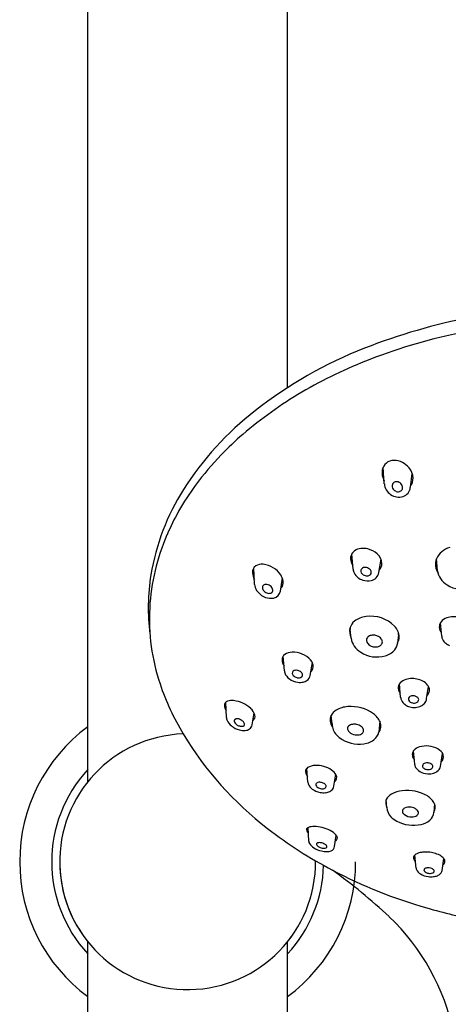
# Model space of a CAD drawing. Extents: x 4101.1 to 4114.4, y 110.6 to 174.6.
# Drawn here: x 4104.3 to 4106.4, y 152.8 to 157.6 of the extents above; entities that cross this region are included whole.
import ezdxf

# ---------------------------------------------------------------- set-up
doc = ezdxf.new("R2010")
doc.units = 0
doc.header["$LTSCALE"] = 0.64311
doc.layers.get('0').update_dxf_attribs({"color": 255, "linetype": 'CONTINUOUS'})

msp = doc.modelspace()

# ---------------------------------------------------------------- linework, layer by layer
at = {"color": 7, "linetype": 'CONTINUOUS'}
for p, q in [((4104.5963, 153.8488), (4104.5963, 170.7347)), ((4105.5806, 155.7909), (4105.5806, 170.7347)), ((4104.5963, 148.3854), (4104.5963, 153.0624)), ((4105.5806, 148.3854), (4105.5806, 153.0627))]:
    msp.add_line(p, q, dxfattribs=at)
for p, q in [((4106.0566, 155.3174), (4106.0513, 155.3993)), ((4106.1846, 155.2988), (4106.1937, 155.3683)), ((4105.9025, 154.8963), (4105.8959, 154.9713)), ((4105.4181, 154.8219), (4105.4146, 154.904)), ((4106.03, 154.8795), (4106.0403, 154.9454)), ((4106.319, 154.8893), (4106.3134, 154.9475)), ((4105.5449, 154.7888), (4105.5548, 154.8532)), ((4105.5585, 154.8257), (4105.5585, 154.8256)), ((4105.5386, 154.7725), (4105.5386, 154.7725)), ((4106.3391, 154.5661), (4106.3331, 154.6328)), ((4105.893, 154.5561), (4105.8889, 154.5999)), ((4106.126, 154.5732), (4106.1222, 154.5333)), ((4105.5649, 154.3957), (4105.5592, 154.4687)), ((4105.6921, 154.3736), (4105.7024, 154.4363)), ((4106.137, 154.2654), (4106.1311, 154.3315)), ((4106.2648, 154.2589), (4106.2745, 154.3184)), ((4105.2793, 154.166), (4105.2766, 154.2418)), ((4105.406, 154.1299), (4105.4152, 154.189)), ((4105.4194, 154.1779), (4105.4194, 154.1779)), ((4105.7994, 154.1342), (4105.7952, 154.177)), ((4105.2801, 154.1599), (4105.2801, 154.1598)), ((4106.0344, 154.1473), (4106.0291, 154.0937)), ((4106.206, 153.9354), (4106.2007, 154.0019)), ((4106.3333, 153.925), (4106.3435, 153.9893)), ((4105.6805, 153.8468), (4105.675, 153.9157)), ((4105.8081, 153.8272), (4105.8174, 153.8863)), ((4106.0696, 153.7232), (4106.0662, 153.7613)), ((4106.3038, 153.7409), (4106.3002, 153.6985)), ((4105.6843, 153.5571), (4105.681, 153.6237)), ((4105.812, 153.5305), (4105.8196, 153.5856)), ((4106.2127, 153.4243), (4106.2068, 153.4879)), ((4106.3407, 153.412), (4106.349, 153.4712))]:
    msp.add_line(p, q)
for centre, radius, start, end in [((4107.0421, 153.2291), 2.9609, 90.2874, 111.4561), ((4106.9923, 153.3302), 2.7878, 101.2948, 111.1622), ((4106.739, 153.9968), 2.1355, 111.4213, 128.0874), ((4106.8512, 153.7051), 2.3872, 111.2519, 120.1884), ((4106.7465, 153.9252), 2.1444, 120.7284, 130.2962), ((4106.3704, 154.4588), 1.5445, 127.897, 147.4875), ((4106.4419, 154.3151), 1.6501, 130.9851, 136.0676), ((4106.3065, 154.4442), 1.4631, 136.0309, 143.7052), ((4106.1031, 155.3749), 0.0573, 89.2041, 170.2971), ((4106.1032, 155.3368), 0.0953, 38.0218, 89.6234), ((4106.1142, 155.3415), 0.0839, 2.9839, 40.093), ((4106.125, 155.3711), 0.0795, 170.2991, 209.2984), ((4106.1375, 155.3437), 0.0605, 322.8113, 2.0444), ((4106.1752, 154.5417), 1.2996, 143.7405, 150.5032), ((4106.1277, 155.3233), 0.0713, 184.7509, 235.8705), ((4106.1197, 155.3066), 0.0249, 175.0336, 205.827), ((4106.1152, 155.3069), 0.0203, 144.7672, 174.7312), ((4106.1254, 155.3092), 0.0311, 205.6901, 242.0169), ((4106.1152, 155.3065), 0.0205, 104.0497, 144.0066), ((4106.1167, 155.2993), 0.0279, 63.7594, 103.4544), ((4106.1155, 155.2954), 0.0319, 25.7956, 64.8825), ((4106.1266, 155.2983), 0.02, 326.9499, 351.1988), ((4106.1221, 155.2986), 0.0245, 352.0954, 25.8356), ((4106.133, 155.3037), 0.0518, 287.4073, 354.5833), ((4106.0357, 154.6783), 1.1444, 147.7473, 170.4386), ((4106.1282, 155.3205), 0.0693, 234.2432, 287.0528), ((4106.1246, 155.3065), 0.0284, 240.8314, 283.8587), ((4106.1263, 155.2989), 0.0206, 284.4181, 325.9332), ((4106.0789, 154.5968), 1.1886, 150.5312, 156.7563), ((4105.9518, 154.6473), 1.0519, 156.5542, 176.829), ((4106.4029, 154.9082), 0.0978, 104.3415, 156.2856), ((4105.9417, 154.9484), 0.0515, 162.7039, 199.2618), ((4105.9353, 154.9494), 0.0451, 124.2068, 161.5188), ((4105.9487, 154.9308), 0.068, 96.1775, 124.7025), ((4105.9522, 154.9025), 0.0965, 76.5523, 96.4494), ((4105.9512, 154.8946), 0.1044, 47.7113, 77.006), ((4105.98, 154.9225), 0.0645, 1.6518, 50.0067), ((4105.4437, 154.8825), 0.0362, 124.2378, 186.9745), ((4105.4526, 154.8683), 0.053, 82.1401, 123.5335), ((4105.4489, 154.8068), 0.1144, 57.641, 84.4762), ((4105.4478, 154.8013), 0.1197, 34.0176, 58.6213), ((4105.9594, 154.9535), 0.0699, 198.3829, 213.0549), ((4105.9597, 154.8848), 0.0199, 104.1476, 140.9224), ((4105.9624, 154.8754), 0.0297, 79.0374, 104.7408), ((4105.9625, 154.8728), 0.0322, 37.8564, 80.1182), ((4105.9977, 154.9255), 0.0468, 317.5542, 358.5788), ((4106.3884, 154.92), 0.0799, 159.8339, 212.6415), ((4105.9049, 154.7077), 1.0105, 170.8486, 187.3887), ((4105.4833, 154.8828), 0.0757, 183.5167, 208.7847), ((4105.4864, 154.8276), 0.073, 8.4184, 33.8764), ((4105.9559, 154.9018), 0.0537, 185.8735, 206.5829), ((4105.9719, 154.9124), 0.0727, 208.4196, 253.4486), ((4105.9587, 154.8875), 0.0177, 165.8974, 207.7508), ((4105.9595, 154.8862), 0.0189, 144.001, 162.7895), ((4105.9709, 154.8955), 0.0322, 210.1925, 244.4061), ((4105.9705, 154.8955), 0.0321, 244.9485, 280.9198), ((4105.9731, 154.8842), 0.0205, 279.7054, 320.4138), ((4105.9726, 154.8805), 0.0195, 355.4171, 38.0055), ((4105.9749, 154.8811), 0.0173, 324.5873, 352.9037), ((4105.9825, 154.8885), 0.0484, 281.1393, 349.2953), ((4106.4006, 154.897), 0.082, 185.4243, 214.7492), ((4105.479, 154.8258), 0.0611, 183.6785, 213.2387), ((4105.471, 154.8068), 0.0148, 146.9594, 183.4322), ((4105.4722, 154.8047), 0.017, 90.9646, 143.2963), ((4105.4734, 154.7877), 0.0341, 49.9563, 92.5026), ((4105.4769, 154.7885), 0.0313, 17.9648, 53.8102), ((4105.5154, 154.8324), 0.0436, 316.3625, 7.6757), ((4105.9745, 154.915), 0.0759, 252.1078, 283.1665), ((4106.4258, 154.9136), 0.1122, 214.3723, 237.537), ((4106.441, 154.9383), 0.1411, 237.7269, 288.3056), ((4105.5011, 154.8396), 0.0871, 212.8481, 249.8585), ((4105.4825, 154.8082), 0.0265, 184.9738, 225.0028), ((4105.4916, 154.8152), 0.0379, 222.718, 257.9736), ((4105.4969, 154.8235), 0.0705, 248.5286, 282.1158), ((4105.4894, 154.7994), 0.022, 254.9933, 306.5572), ((4105.4922, 154.7931), 0.0154, 312.4076, 19.3178), ((4105.5032, 154.796), 0.0423, 281.5702, 350.2377), ((4105.9035, 154.6511), 1.0034, 176.8925, 198.5769), ((4105.9795, 154.5515), 0.1129, 96.4617, 128.14), ((4105.9887, 154.4975), 0.1676, 45.1891, 97.528), ((4106.3987, 154.5615), 0.1012, 77.8677, 114.8989), ((4105.9505, 154.5895), 0.0651, 128.7423, 165.2005), ((4106.034, 154.5497), 0.0987, 25.2181, 42.4789), ((4106.3638, 154.6126), 0.0366, 151.1638, 195.1912), ((4106.3788, 154.6048), 0.0536, 115.0866, 151.6372), ((4105.9541, 154.5905), 0.0684, 166.7481, 205.7583), ((4105.9532, 154.6047), 0.0645, 174.597, 184.3096), ((4105.9962, 154.5402), 0.0306, 107.3682, 139.1134), ((4106.0016, 154.524), 0.0477, 85.0519, 107.787), ((4106.0014, 154.5161), 0.0556, 66.5238, 85.5749), ((4106.0064, 154.5259), 0.0445, 39.0015, 67.3556), ((4106.0655, 154.5637), 0.0643, 331.8362, 25.9046), ((4106.0633, 154.5792), 0.063, 354.5334, 5.9595), ((4106.3749, 154.6146), 0.0479, 193.9705, 206.3093), ((4106.3706, 154.6111), 0.0426, 204.6905, 218.7496), ((4106.3827, 154.5698), 0.0438, 184.8565, 204.735), ((4105.9789, 154.5683), 0.0868, 188.0708, 215.4876), ((4106.0021, 154.585), 0.1154, 215.5644, 237.8254), ((4105.9909, 154.5461), 0.0228, 141.8213, 225.6716), ((4106.0125, 154.5644), 0.051, 222.7037, 268.5984), ((4106.0137, 154.557), 0.0437, 266.7675, 297.79), ((4106.0223, 154.5406), 0.0251, 297.8537, 336.2233), ((4106.0208, 154.5375), 0.0261, 2.6501, 39.2323), ((4106.0262, 154.5383), 0.0207, 337.7915, 1.0579), ((4106.0563, 154.5411), 0.0664, 321.1286, 353.2971), ((4106.3912, 154.5745), 0.0535, 205.5205, 233.083), ((4106.3994, 154.5819), 0.0644, 231.1683, 250.4838), ((4105.586, 154.4493), 0.033, 125.2511, 181.4205), ((4105.6039, 154.4213), 0.0662, 91.3692, 123.971), ((4105.6059, 154.3676), 0.12, 42.9946, 91.7292), ((4106.0214, 154.6145), 0.1506, 237.5952, 285.3823), ((4106.0349, 154.5615), 0.0959, 285.9911, 319.6582), ((4105.6058, 154.4513), 0.0529, 183.0883, 215.9717), ((4105.6573, 154.416), 0.0495, 358.3399, 42.5104), ((4105.6074, 154.3992), 0.0427, 184.7762, 198.6594), ((4105.6273, 154.4078), 0.0643, 200.2548, 233.7596), ((4105.6172, 154.3842), 0.0139, 157.032, 213.8747), ((4105.6162, 154.384), 0.0131, 127.2369, 154.7308), ((4105.6321, 154.3933), 0.0314, 212.5075, 248.0696), ((4105.6206, 154.3776), 0.0209, 96.7518, 126.2367), ((4105.6226, 154.3639), 0.0347, 76.7519, 97.2288), ((4105.6213, 154.3591), 0.0396, 49.2428, 76.5434), ((4105.634, 154.3735), 0.0205, 8.042, 49.9767), ((4105.6422, 154.3752), 0.0121, 325.3316, 5.2404), ((4105.6552, 154.3798), 0.0374, 303.4973, 350.3976), ((4105.6703, 154.4182), 0.0366, 312.4881, 354.2783), ((4106.1391, 154.7312), 1.2523, 198.6169, 211.0588), ((4105.6433, 154.4318), 0.0931, 234.5175, 261.9215), ((4105.6349, 154.3969), 0.0358, 246.0871, 277.8674), ((4105.6411, 154.4139), 0.0751, 261.7079, 282.4697), ((4105.6375, 154.38), 0.0187, 277.0191, 321.3847), ((4105.6471, 154.3896), 0.0501, 281.7638, 305.0961), ((4106.1588, 154.3123), 0.0337, 149.4629, 197.1961), ((4106.1749, 154.3005), 0.0537, 111.7341, 147.3162), ((4106.1943, 154.2526), 0.1053, 77.5611, 111.8866), ((4106.2014, 154.266), 0.0908, 41.1993, 80.1084), ((4106.2323, 154.2963), 0.0476, 19.7837, 38.2547), ((4106.1705, 154.3148), 0.0457, 195.8258, 208.6182), ((4106.1758, 154.3175), 0.0516, 208.4224, 218.0329), ((4106.1973, 154.2416), 0.0313, 93.8623, 110.0035), ((4106.1978, 154.2359), 0.0369, 79.5148, 94.0582), ((4106.2353, 154.3052), 0.0448, 315.4704, 331.1547), ((4106.243, 154.3012), 0.0361, 330.8617, 359.2072), ((4106.2428, 154.3006), 0.0363, 0.1872, 19.0731), ((4105.2904, 154.2258), 0.0211, 104.9908, 182.4061), ((4105.3235, 154.23), 0.0545, 185.3868, 213.4309), ((4105.3062, 154.1797), 0.0699, 82.8601, 107.6944), ((4105.2982, 154.1019), 0.148, 47.2683, 83.5102), ((4106.1806, 154.2691), 0.0438, 184.8565, 204.735), ((4106.1891, 154.2738), 0.0535, 205.5205, 233.083), ((4106.1973, 154.2812), 0.0644, 231.1683, 250.4838), ((4106.1875, 154.2568), 0.0128, 134.9265, 190.044), ((4106.1957, 154.2604), 0.0216, 195.8336, 252.5974), ((4106.1934, 154.2513), 0.0208, 109.149, 135.7086), ((4106.2026, 154.2733), 0.0361, 248.2489, 283.7179), ((4106.1991, 154.2403), 0.0324, 54.2183, 80.422), ((4106.2068, 154.2587), 0.0208, 282.0333, 325.2985), ((4106.2081, 154.2517), 0.0179, 10.1119, 56.2785), ((4106.2134, 154.2534), 0.0124, 328.1582, 6.8875), ((4106.2099, 154.2784), 0.0618, 289.7021, 305.0889), ((4106.2184, 154.2669), 0.0476, 304.7201, 332.9445), ((4106.2243, 154.2634), 0.0407, 333.6033, 344.5449), ((4106.2082, 154.267), 0.0572, 345.3365, 351.8907), ((4105.3554, 154.1604), 0.0662, 14.4785, 49.2933), ((4105.3939, 154.1716), 0.0262, 305.6325, 11.9476), ((4105.8484, 154.1532), 0.0584, 157.2866, 215.0446), ((4105.8514, 154.1472), 0.0636, 119.6022, 153.3105), ((4105.8849, 154.0899), 0.1299, 93.713, 119.9707), ((4105.8921, 154.0285), 0.1917, 54.6497, 94.6705), ((4105.9456, 154.105), 0.0983, 23.5869, 54.2899), ((4106.2037, 154.2977), 0.0821, 250.1638, 269.474), ((4106.2048, 154.2931), 0.0775, 268.6298, 289.6251), ((4105.3186, 154.1678), 0.0394, 182.6666, 200.7838), ((4105.3469, 154.1806), 0.0704, 202.3087, 233.0307), ((4105.3285, 154.1486), 0.0111, 173.225, 209.3304), ((4105.3264, 154.1491), 0.00905, 120.3886, 174.8221), ((4105.3517, 154.1611), 0.0376, 208.5604, 250.5059), ((4105.3313, 154.1397), 0.0197, 87.0116, 118.8321), ((4105.331, 154.119), 0.0404, 70.5537, 88.0768), ((4105.3291, 154.1124), 0.0472, 47.8435, 71.0651), ((4105.3467, 154.1303), 0.0222, 12.0114, 50.5234), ((4105.3591, 154.1332), 0.00946, 318.2451, 10.2823), ((4105.3759, 154.1347), 0.0305, 304.0467, 350.9765), ((4105.8763, 154.1337), 0.077, 179.6763, 224.3723), ((4105.9023, 154.1022), 0.0303, 95.9947, 134.9625), ((4105.9081, 154.0788), 0.0543, 85.8338, 99.5043), ((4105.9078, 154.0723), 0.0608, 79.238, 86.0235), ((4105.9073, 154.0705), 0.0627, 66.7158, 79.0882), ((4105.9121, 154.0817), 0.0505, 53.8367, 66.6235), ((4105.9855, 154.1238), 0.0543, 322.1517, 22.2842), ((4106.5039, 154.9501), 1.6777, 211.0337, 232.457), ((4105.3714, 154.2076), 0.1068, 231.2582, 254.5278), ((4105.354, 154.1599), 0.0372, 246.5463, 273.3411), ((4105.3646, 154.1803), 0.0786, 254.0335, 275.5079), ((4105.3561, 154.1368), 0.0141, 270.2744, 315.5247), ((4105.3682, 154.1461), 0.0442, 275.0341, 304.0336), ((4105.9102, 154.1617), 0.1209, 222.6209, 239.9492), ((4105.8945, 154.1112), 0.0188, 169.4635, 210.2688), ((4105.8929, 154.1113), 0.0173, 134.2906, 168.9828), ((4105.9079, 154.1182), 0.034, 209.1314, 237.996), ((4105.9219, 154.1389), 0.0589, 237.0495, 269.6671), ((4105.9221, 154.1266), 0.0467, 269.4059, 298.09), ((4105.9244, 154.0969), 0.0311, 21.5343, 55.6763), ((4105.9338, 154.1037), 0.0209, 299.3265, 342.1687), ((4105.9364, 154.102), 0.018, 344.6865, 20.3219), ((4105.9748, 154.1033), 0.0551, 325.5287, 349.8948), ((4105.932, 154.1972), 0.1624, 239.5639, 283.9627), ((4105.9507, 154.1236), 0.0865, 283.7015, 323.5231), ((4106.2234, 153.9835), 0.0291, 163.1984, 186.6007), ((4106.2284, 153.9814), 0.0345, 138.3972, 162.1401), ((4106.2472, 153.962), 0.0614, 106.893, 136.5612), ((4106.2635, 153.906), 0.1197, 61.5273, 106.5564), ((4106.2948, 153.9615), 0.056, 21.9528, 62.6392), ((4106.3149, 153.9727), 0.0333, 311.1785, 17.132), ((4106.2313, 153.9839), 0.0369, 185.7984, 222.5904), ((4106.2453, 153.9392), 0.0396, 185.5132, 208.4662), ((4106.2553, 153.9275), 0.0111, 149.5927, 201.5524), ((4106.2585, 153.9255), 0.0149, 127.6802, 149.4277), ((4106.2637, 153.9186), 0.0235, 106.2335, 127.3962), ((4106.2673, 153.9061), 0.0366, 81.579, 106.1914), ((4106.2686, 153.9087), 0.0338, 58.5367, 83.0375), ((4106.2754, 153.9192), 0.0213, 32.9937, 59.416), ((4105.6915, 153.8996), 0.023, 122.8228, 183.5359), ((4105.7103, 153.9034), 0.0421, 187.1249, 220.2047), ((4105.718, 153.8558), 0.0742, 91.4109, 121.6967), ((4105.7217, 153.7942), 0.1358, 56.3032, 92.3245), ((4105.7622, 153.8531), 0.0644, 27.1549, 57.2655), ((4106.2651, 153.9551), 0.0646, 212.4781, 238.39), ((4106.2745, 153.9761), 0.0876, 240.3529, 267.2509), ((4106.2599, 153.9293), 0.0161, 201.4795, 223.885), ((4106.2685, 153.9383), 0.0286, 224.9322, 253.3785), ((4106.2721, 153.9488), 0.0396, 252.718, 280.8982), ((4106.275, 153.9731), 0.0846, 266.8225, 286.4464), ((4106.2756, 153.9326), 0.0231, 280.0937, 314.9904), ((4106.2833, 153.9245), 0.0119, 316.4688, 355.6619), ((4106.2828, 153.9241), 0.0124, 357.5483, 32.7589), ((4106.2821, 153.95), 0.0604, 286.2057, 303.2527), ((4106.294, 153.9337), 0.0403, 301.825, 347.6144), ((4105.7095, 153.8489), 0.0291, 184.2249, 204.9086), ((4105.7309, 153.8564), 0.0517, 202.4836, 236.0457), ((4105.731, 153.8355), 0.012, 173.535, 220.4358), ((4105.7296, 153.8347), 0.0108, 114.4519, 168.0513), ((4105.7361, 153.8226), 0.0244, 94.773, 116.5782), ((4105.7377, 153.8082), 0.0389, 81.2826, 95.3951), ((4105.7375, 153.8042), 0.0429, 58.6535, 81.8041), ((4105.7497, 153.8221), 0.0213, 20.5639, 61.5785), ((4105.7963, 153.8703), 0.0263, 305.5782, 27.5385), ((4105.7588, 153.8933), 0.0979, 234.5244, 259.0594), ((4105.7465, 153.8477), 0.0317, 219.0625, 252.9495), ((4105.7513, 153.8561), 0.0412, 250.0143, 277.9133), ((4105.7586, 153.8882), 0.0929, 258.6265, 275.9063), ((4105.7555, 153.8315), 0.0163, 275.085, 326.0468), ((4105.7612, 153.8582), 0.0628, 276.2983, 294.9344), ((4105.7607, 153.8268), 0.00939, 332.4747, 17.642), ((4105.7728, 153.8346), 0.0365, 294.0508, 330.1599), ((4105.7787, 153.8312), 0.0297, 330.3594, 352.3054), ((4106.1206, 153.7357), 0.0603, 118.3987, 154.0424), ((4106.1581, 153.6701), 0.1358, 95.5137, 119.1273), ((4106.1683, 153.6096), 0.1971, 59.4953, 96.7669), ((4106.1074, 153.7458), 0.0441, 158.2616, 210.8579), ((4106.2236, 153.7027), 0.0888, 25.5002, 59.7733), ((4106.263, 153.7236), 0.0443, 327.2309, 23.0146), ((4106.1358, 153.7241), 0.0662, 180.8179, 225.345), ((4106.1605, 153.7039), 0.0148, 159.5411, 201.6351), ((4106.165, 153.7012), 0.02, 115.9611, 156.8774), ((4106.1704, 153.7083), 0.0256, 202.6237, 233.905), ((4106.1793, 153.6729), 0.0518, 78.9078, 116.4503), ((4106.1797, 153.6608), 0.0635, 70.0388, 81.3575), ((4106.1853, 153.6749), 0.0484, 51.2395, 70.5414), ((4106.1996, 153.6925), 0.0258, 22.838, 51.6013), ((4106.2069, 153.6981), 0.0177, 305.6397, 349.8782), ((4106.2091, 153.6969), 0.0153, 353.0745, 21.4496), ((4106.2442, 153.703), 0.0561, 310.0022, 355.4749), ((4106.1711, 153.7569), 0.1143, 224.2837, 242.5141), ((4106.2004, 153.8126), 0.1773, 242.4168, 282.1076), ((4106.1903, 153.7366), 0.0603, 234.4495, 271.5702), ((4106.1926, 153.7213), 0.0449, 269.2796, 303.2867), ((4106.2172, 153.7353), 0.0982, 281.9769, 309.9377), ((4106.7893, 155.299), 2.1283, 232.0897, 242.3486), ((4105.6812, 153.6147), 0.00764, 127.3629, 185.1448), ((4105.696, 153.6163), 0.0225, 185.7618, 214.4306), ((4105.6957, 153.5971), 0.0304, 101.9337, 128.8848), ((4105.7174, 153.6293), 0.0475, 212.7885, 222.4285), ((4105.7113, 153.5299), 0.0994, 84.7887, 102.7174), ((4105.7074, 153.4523), 0.177, 59.0139, 85.8238), ((4105.7614, 153.5406), 0.0735, 33.4237, 59.6324), ((4105.7166, 153.5599), 0.0324, 184.8066, 207.8734), ((4105.7301, 153.5404), 0.00804, 105.2173, 146.0434), ((4105.7362, 153.5235), 0.0261, 88.8665, 108.5405), ((4105.7363, 153.4983), 0.0513, 75.3965, 89.4947), ((4105.7373, 153.4983), 0.051, 53.5856, 76.5112), ((4105.8098, 153.5723), 0.0157, 292.3322, 34.3051), ((4105.7428, 153.5808), 0.0656, 213.3563, 238.9086), ((4105.773, 153.6247), 0.1189, 237.3593, 257.6396), ((4105.728, 153.5419), 0.00555, 147.0206, 198.1105), ((4105.7372, 153.5454), 0.0154, 199.9439, 230.3714), ((4105.7561, 153.567), 0.044, 229.4528, 250.0099), ((4105.7611, 153.5765), 0.0547, 248.4734, 269.6099), ((4105.7729, 153.6125), 0.107, 256.291, 270.6167), ((4105.7609, 153.5439), 0.0221, 269.4249, 294.0226), ((4105.7576, 153.5252), 0.0174, 21.4506, 54.7235), ((4105.7678, 153.5296), 0.00624, 289.8298, 17.7783), ((4105.7741, 153.5621), 0.0566, 270.0101, 291.5921), ((4105.786, 153.5341), 0.0262, 289.7079, 352.0118), ((4106.2544, 153.4122), 0.0907, 103.2367, 112.0459), ((4106.2542, 153.4157), 0.0873, 96.2106, 103.6099), ((4106.2604, 153.3836), 0.1198, 90.5629, 97.5025), ((4106.2623, 153.369), 0.1345, 84.8559, 91.3162), ((4106.2615, 153.3481), 0.1554, 74.9667, 85.2784), ((4106.2705, 153.3796), 0.1226, 61.3924, 75.1852), ((4106.2165, 153.4746), 0.0163, 134.571, 201.5332), ((4106.2338, 153.4808), 0.0347, 200.4826, 226.206), ((4106.2357, 153.4561), 0.043, 110.9166, 135.5156), ((4106.2985, 153.429), 0.0659, 39.8877, 62.2218), ((4106.334, 153.4569), 0.0208, 300.5865, 43.4551), ((4104.1063, 151.0623), 2.8989, 47.076, 54.2124), ((4106.9502, 155.6131), 2.4812, 242.422, 253.9849), ((4106.24, 153.4269), 0.0274, 185.3922, 200.6651), ((4106.2558, 153.4346), 0.0449, 202.814, 241.0538), ((4106.2588, 153.4146), 0.00752, 128.8652, 204.514), ((4106.2658, 153.4183), 0.0154, 206.0611, 234.5994), ((4106.2649, 153.4083), 0.0163, 112.0013, 131.5158), ((4106.2776, 153.4343), 0.0353, 234.0698, 255.9758), ((4106.27, 153.3958), 0.0297, 97.6991, 112.2147), ((4106.2722, 153.3801), 0.0456, 82.591, 97.7902), ((4106.2817, 153.4458), 0.0475, 254.4902, 278.1244), ((4106.2725, 153.3795), 0.0461, 66.8282, 83.1084), ((4106.2862, 153.4199), 0.0213, 276.0997, 313.3817), ((4106.2837, 153.4025), 0.0207, 27.7985, 70.2652), ((4106.2954, 153.4092), 0.00718, 318.3359, 23.6563), ((4106.3118, 153.4166), 0.0293, 318.029, 350.8464), ((4106.2849, 153.4827), 0.1011, 239.7985, 263.2616), ((4106.2872, 153.4877), 0.1063, 262.3283, 276.5509), ((4106.291, 153.455), 0.0734, 276.5917, 291.4484), ((4106.3025, 153.4271), 0.0432, 290.7225, 315.9918), ((4107.0301, 155.8734), 2.7535, 253.8811, 259.3508), ((4105.3188, 152.3884), 1.1022, 11.7058, 46.2803)]:
    msp.add_arc(centre, radius, start, end)
for radius, start, end in [(0.8268, 126.5296, 233.4704), (0.6299, 92.0112, 0.3808), (0.6693, 137.3321, 222.6679), (0.6299, 141.3863, 144.0007), (0.6299, 178.0239, 214.7492), (0.8268, 306.5296, 0), (0.6693, 317.3321, 358.4555), (0.6299, 215.9993, 218.6137), (0.6299, 321.3863, 324.0006)]:
    msp.add_arc((4105.0885, 153.4556), radius, start, end, dxfattribs=at)

doc.saveas('drawing.dxf')
